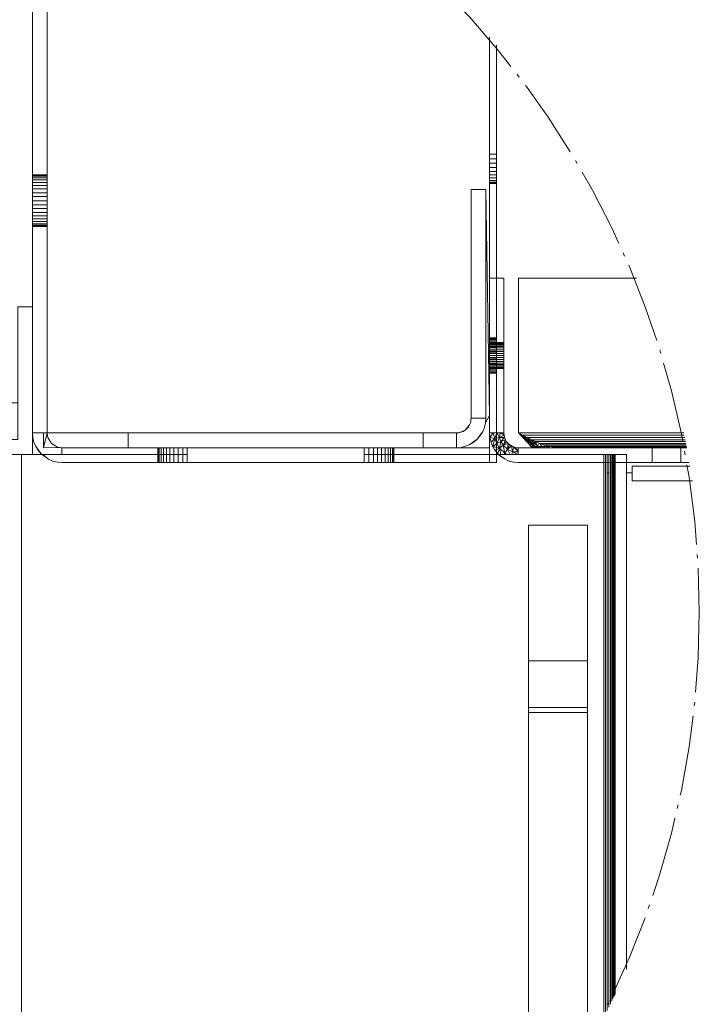
# Model space of a CAD drawing. Units: inches. Extents: x 426 to 636, y 305 to 602.
# Drawn here: x 576 to 595, y 554 to 580 of the extents above; entities that cross this region are included whole.
import ezdxf

# ---------------------------------------------------------------- set-up
doc = ezdxf.new("R2010")
doc.units = ezdxf.units.IN
doc.header["$LTSCALE"] = 0.09
doc.header["$MEASUREMENT"] = 0
doc.linetypes.add('ACAD_ISO04W100', pattern=[30, 24, -3, 0, -3])
for name, color, linetype, lineweight in [('01 TFD DASHED LINES', 7, 'ACAD_ISO04W100', 9), ('01 TFD DETAILS', 7, 'Continuous', 5), ('01 TFD FIREPLACE', 7, 'Continuous', 20)]:
    doc.layers.add(name, color=color, linetype=linetype, lineweight=lineweight)

msp = doc.modelspace()

# ---------------------------------------------------------------- linework, layer by layer
at = {"layer": '01 TFD DASHED LINES', "color": 161, "true_color": 0x3fa5ff}
msp.add_circle((570.777, 564.229), 23.806, dxfattribs=at)
at = {"layer": '01 TFD DETAILS', "color": 30, "true_color": 0xff6600}
msp.add_lwpolyline([(574.857, 587.662), (574.857, 569.86), (576.246, 569.86), (576.246, 572.438), (576.643, 572.438), (576.643, 587.288)], dxfattribs=at)
at = {"layer": '01 TFD FIREPLACE'}
for points in [[(576.643, 569.046), (576.643, 587.288)], [(576.94, 568.65), (577.374, 568.655), (577.313, 568.669), (577.155, 568.766), (577.058, 568.924), (577.039, 569.046), (576.94, 568.65), (576.94, 569.046), (577.039, 569.046), (577.039, 587.186)], [(588.941, 576.548), (588.941, 579.691)], [(579.221, 569.046), (587.156, 569.046), (587.156, 568.65), (588.048, 568.65), (588.172, 568.66), (588.293, 568.689), (588.408, 568.736), (588.61, 568.882), (588.755, 569.083), (588.803, 569.198), (588.832, 569.319), (588.941, 569.514), (588.941, 573.212), (588.941, 576.548), (589.122, 576.548), (589.122, 578.348), (589.122, 578.366), (589.122, 578.383), (589.122, 578.4), (589.122, 578.417), (589.122, 578.433), (589.122, 579.475)], [(577.039, 569.046), (579.221, 569.046), (579.221, 568.65), (580.635, 568.65), (580.808, 568.65), (580.808, 568.471), (580.808, 568.253), (585.569, 568.253), (585.569, 568.471), (588.941, 568.471), (589.122, 568.471), (589.122, 568.537), (589.122, 569.046), (589.122, 573.212), (589.122, 576.548)], [(588.941, 576.424), (589.122, 576.424)], [(588.941, 576.424), (589.122, 576.424)], [(588.941, 576.424), (589.122, 576.424)], [(588.941, 576.424), (589.122, 576.424)], [(588.941, 576.424), (589.122, 576.424)], [(588.941, 576.424), (589.122, 576.424)], [(588.941, 576.424), (589.122, 576.424)], [(588.941, 576.424), (589.122, 576.424)], [(588.941, 576.424), (589.122, 576.424)], [(588.941, 576.424), (589.122, 576.424)], [(588.941, 576.424), (589.122, 576.424)], [(588.941, 576.424), (589.122, 576.424)], [(588.941, 576.424), (589.122, 576.424)], [(588.941, 576.424), (589.122, 576.424)], [(588.941, 576.424), (589.122, 576.424)], [(588.941, 576.424), (589.122, 576.424)], [(588.941, 576.424), (589.122, 576.424)], [(588.941, 576.424), (589.122, 576.424)], [(588.941, 576.424), (589.122, 576.424)], [(588.941, 576.424), (589.122, 576.424)], [(588.941, 576.303), (589.122, 576.303)], [(588.941, 576.303), (589.122, 576.303)], [(588.941, 576.303), (589.122, 576.303)], [(588.941, 576.303), (589.122, 576.303)], [(588.941, 576.303), (589.122, 576.303)], [(588.941, 576.303), (589.122, 576.303)], [(588.941, 576.303), (589.122, 576.303)], [(588.941, 576.303), (589.122, 576.303)], [(588.941, 576.303), (589.122, 576.303)], [(588.941, 576.303), (589.122, 576.303)], [(588.941, 576.303), (589.122, 576.303)], [(588.941, 576.303), (589.122, 576.303)], [(588.941, 576.303), (589.122, 576.303)], [(588.941, 576.303), (589.122, 576.303)], [(588.941, 576.303), (589.122, 576.303)], [(588.941, 576.303), (589.122, 576.303)], [(588.941, 576.303), (589.122, 576.303)], [(588.941, 576.303), (589.122, 576.303)], [(588.941, 576.303), (589.122, 576.303)], [(588.941, 576.303), (589.122, 576.303)], [(588.941, 576.188), (589.122, 576.188)], [(588.941, 576.188), (589.122, 576.188)], [(588.941, 576.188), (589.122, 576.188)], [(588.941, 576.188), (589.122, 576.188)], [(588.941, 576.188), (589.122, 576.188)], [(588.941, 576.188), (589.122, 576.188)], [(588.941, 576.188), (589.122, 576.188)], [(588.941, 576.188), (589.122, 576.188)], [(588.941, 576.188), (589.122, 576.188)], [(588.941, 576.188), (589.122, 576.188)], [(588.941, 576.188), (589.122, 576.188)], [(588.941, 576.188), (589.122, 576.188)], [(588.941, 576.188), (589.122, 576.188)], [(588.941, 576.188), (589.122, 576.188)], [(588.941, 576.188), (589.122, 576.188)], [(588.941, 576.188), (589.122, 576.188)], [(588.941, 576.188), (589.122, 576.188)], [(588.941, 576.188), (589.122, 576.188)], [(588.941, 576.188), (589.122, 576.188)], [(588.941, 576.188), (589.122, 576.188)], [(588.941, 576.081), (589.122, 576.081)], [(588.941, 576.081), (589.122, 576.081)], [(588.941, 576.081), (589.122, 576.081)], [(588.941, 576.081), (589.122, 576.081)], [(588.941, 576.081), (589.122, 576.081)], [(588.941, 576.081), (589.122, 576.081)], [(588.941, 576.081), (589.122, 576.081)], [(588.941, 576.081), (589.122, 576.081)], [(588.941, 576.081), (589.122, 576.081)], [(588.941, 576.081), (589.122, 576.081)], [(588.941, 576.081), (589.122, 576.081)], [(588.941, 576.081), (589.122, 576.081)], [(588.941, 576.081), (589.122, 576.081)], [(588.941, 576.081), (589.122, 576.081)], [(588.941, 576.081), (589.122, 576.081)], [(588.941, 576.081), (589.122, 576.081)], [(588.941, 576.081), (589.122, 576.081)], [(588.941, 576.081), (589.122, 576.081)], [(588.941, 576.081), (589.122, 576.081)], [(588.941, 576.081), (589.122, 576.081)], [(576.643, 575.989), (577.039, 575.989)], [(588.941, 575.987), (589.122, 575.987)], [(588.941, 575.987), (589.122, 575.987)], [(588.941, 575.987), (589.122, 575.987)], [(588.941, 575.987), (589.122, 575.987)], [(588.941, 575.987), (589.122, 575.987)], [(588.941, 575.987), (589.122, 575.987)], [(588.941, 575.987), (589.122, 575.987)], [(588.941, 575.987), (589.122, 575.987)], [(588.941, 575.987), (589.122, 575.987)], [(588.941, 575.987), (589.122, 575.987)], [(588.941, 575.987), (589.122, 575.987)], [(588.941, 575.987), (589.122, 575.987)], [(588.941, 575.987), (589.122, 575.987)], [(588.941, 575.987), (589.122, 575.987)], [(588.941, 575.987), (589.122, 575.987)], [(588.941, 575.987), (589.122, 575.987)], [(588.941, 575.987), (589.122, 575.987)], [(588.941, 575.987), (589.122, 575.987)], [(588.941, 575.987), (589.122, 575.987)], [(588.941, 575.987), (589.122, 575.987)], [(588.941, 575.906), (588.941, 575.841)], [(588.941, 575.906), (589.122, 575.906)], [(588.941, 575.906), (589.122, 575.906)], [(588.941, 575.793), (588.941, 575.841), (588.941, 575.793), (588.941, 575.841), (589.122, 575.841), (588.941, 575.841), (589.122, 575.841), (588.941, 575.841), (588.941, 575.906), (589.122, 575.906), (588.941, 575.906), (589.122, 575.906), (588.941, 575.906)], [(588.941, 575.841), (588.941, 575.906)], [(588.941, 575.906), (588.941, 575.841)], [(588.941, 575.906), (588.941, 575.841)], [(588.941, 575.906), (588.941, 575.841)], [(588.941, 575.906), (589.122, 575.906)], [(588.941, 575.793), (588.941, 575.841)], [(588.941, 575.841), (589.122, 575.841)], [(588.941, 575.841), (589.122, 575.841)], [(588.941, 575.841), (589.122, 575.841)], [(588.941, 575.793), (589.122, 575.793)], [(588.941, 575.793), (589.122, 575.793)], [(588.941, 575.793), (589.122, 575.793)], [(588.941, 575.764), (588.941, 575.793)], [(588.941, 575.764), (588.941, 575.793)], [(588.941, 575.793), (589.122, 575.793)], [(588.941, 575.793), (589.122, 575.793)], [(588.941, 575.764), (588.941, 575.793)], [(588.941, 575.764), (588.941, 575.793)], [(588.941, 575.793), (589.122, 575.793)], [(588.941, 575.793), (589.122, 575.793)], [(588.941, 575.793), (589.122, 575.793)], [(588.941, 575.793), (589.122, 575.793)], [(588.941, 575.764), (588.941, 575.793)], [(588.941, 575.793), (589.122, 575.793)], [(588.941, 575.793), (589.122, 575.793)], [(588.941, 575.764), (588.941, 575.793)], [(589.122, 575.793), (589.122, 575.764)], [(589.253, 568.408), (589.182, 568.471), (589.165, 568.485), (589.122, 568.537), (589.091, 568.576), (589.085, 568.584), (589.024, 568.686), (589.022, 568.691), (588.979, 568.801), (588.952, 568.918), (588.95, 568.927), (588.941, 569.046), (588.941, 569.514), (588.842, 575.592), (588.445, 575.592), (588.445, 569.443), (588.44, 569.381), (588.425, 569.321), (588.401, 569.263), (588.369, 569.21), (588.329, 569.163), (588.281, 569.122), (588.228, 569.09), (588.17, 569.066), (588.11, 569.051), (588.048, 569.046), (587.156, 569.046)], [(588.842, 575.592), (588.842, 569.443), (588.445, 569.443)], [(588.941, 575.764), (589.122, 575.764)], [(588.941, 575.764), (589.122, 575.764)], [(588.941, 575.764), (589.122, 575.764)], [(588.941, 575.764), (589.122, 575.764)], [(588.941, 575.764), (589.122, 575.764)], [(588.941, 575.764), (589.122, 575.764)], [(588.941, 575.764), (589.122, 575.764)], [(588.941, 575.764), (589.122, 575.764)], [(588.941, 575.764), (589.122, 575.764)], [(588.941, 575.764), (589.122, 575.764)], [(588.941, 575.764), (589.122, 575.764)], [(588.941, 575.764), (589.122, 575.764)], [(588.941, 575.764), (589.122, 575.764)], [(588.941, 575.754), (589.122, 575.754)], [(588.941, 575.754), (589.122, 575.754)], [(588.941, 575.754), (589.122, 575.754)], [(588.941, 575.754), (589.122, 575.754)], [(588.941, 575.754), (589.122, 575.754)], [(588.941, 575.754), (589.122, 575.754)], [(588.941, 575.754), (589.122, 575.754)], [(588.941, 575.754), (589.122, 575.754)], [(576.643, 574.6), (577.039, 574.6)], [(589.397, 568.813), (589.308, 568.716), (589.366, 568.866), (589.344, 568.924), (589.329, 568.984), (589.324, 569.046), (589.324, 573.212), (589.122, 573.212), (588.941, 573.212)], [(589.831, 568.922), (589.717, 569.046), (589.881, 568.899), (589.831, 568.922), (589.717, 569.046), (589.717, 573.212), (592.895, 573.212)], [(588.941, 571.605), (589.122, 571.605)], [(588.941, 571.599), (589.122, 571.599)], [(588.941, 571.599), (589.122, 571.599)], [(588.941, 571.582), (589.122, 571.582)], [(588.941, 571.582), (589.122, 571.582)], [(588.941, 571.553), (589.122, 571.553)], [(588.941, 571.553), (589.122, 571.553)], [(588.941, 571.514), (589.122, 571.514)], [(588.941, 571.514), (589.122, 571.514)], [(588.941, 571.514), (589.122, 571.514)], [(588.941, 571.476), (589.324, 571.476)], [(588.941, 571.472), (589.324, 571.472)], [(588.941, 571.472), (589.324, 571.472)], [(588.941, 571.459), (589.324, 571.459), (589.324, 571.472)], [(588.941, 571.472), (588.941, 571.459)], [(588.941, 571.472), (589.324, 571.472)], [(588.941, 571.472), (589.324, 571.472)], [(588.941, 571.466), (589.122, 571.466)], [(588.941, 571.459), (589.324, 571.459)], [(588.941, 571.439), (589.324, 571.439)], [(588.941, 571.439), (589.324, 571.439)], [(588.941, 571.41), (589.324, 571.41)], [(588.941, 571.41), (589.324, 571.41)], [(588.941, 571.409), (589.122, 571.409)], [(588.941, 571.409), (589.122, 571.409)], [(588.941, 571.375), (589.324, 571.375)], [(588.941, 571.375), (589.324, 571.375)], [(588.941, 571.345), (589.122, 571.345)], [(588.941, 571.345), (589.122, 571.345)], [(588.941, 571.333), (589.324, 571.333)], [(588.941, 571.333), (589.324, 571.333)], [(588.941, 571.287), (589.324, 571.287)], [(588.941, 571.287), (589.324, 571.287)], [(588.941, 571.276), (589.122, 571.276)], [(588.941, 571.276), (589.122, 571.276)], [(588.941, 571.237), (589.324, 571.237)], [(588.941, 571.237), (589.324, 571.237)], [(588.941, 571.204), (589.122, 571.204)], [(588.941, 571.204), (589.122, 571.204)], [(588.941, 571.184), (589.324, 571.184)], [(588.941, 571.184), (589.324, 571.184)], [(589.324, 571.129), (588.941, 571.129)], [(589.324, 571.129), (588.941, 571.129)], [(589.122, 571.129), (588.941, 571.129)], [(589.122, 571.129), (588.941, 571.129)], [(589.324, 571.075), (588.941, 571.075)], [(588.941, 571.075), (589.324, 571.075)], [(589.122, 571.055), (588.941, 571.055)], [(588.941, 571.055), (589.122, 571.055)], [(588.941, 571.022), (589.324, 571.022)], [(588.941, 571.022), (589.324, 571.022)], [(588.941, 570.982), (589.122, 570.982)], [(588.941, 570.982), (589.122, 570.982)], [(588.941, 570.972), (589.324, 570.972)], [(588.941, 570.972), (589.324, 570.972)], [(588.941, 570.925), (589.324, 570.925)], [(588.941, 570.925), (589.324, 570.925)], [(588.941, 570.913), (589.122, 570.913)], [(588.941, 570.913), (589.122, 570.913)], [(588.941, 570.884), (589.324, 570.884)], [(588.941, 570.884), (589.324, 570.884)], [(588.941, 570.849), (589.122, 570.849)], [(588.941, 570.849), (589.122, 570.849)], [(588.941, 570.848), (589.324, 570.848)], [(588.941, 570.848), (589.324, 570.848)], [(588.941, 570.82), (589.324, 570.82)], [(588.941, 570.82), (589.324, 570.82)], [(588.941, 570.799), (589.324, 570.799)], [(588.941, 570.799), (589.324, 570.799)], [(588.941, 570.799), (589.324, 570.799)], [(588.941, 570.799), (589.324, 570.799)], [(588.941, 570.786), (588.941, 570.799)], [(588.941, 570.793), (589.122, 570.793)], [(588.941, 570.793), (589.122, 570.793)], [(588.941, 570.786), (589.324, 570.786)], [(588.941, 570.786), (589.324, 570.786)], [(588.941, 570.786), (589.324, 570.786)], [(588.941, 570.786), (589.324, 570.786)], [(588.941, 570.782), (589.324, 570.782)], [(589.324, 570.799), (589.324, 570.786)], [(588.941, 570.744), (589.122, 570.744)], [(588.941, 570.744), (589.122, 570.744)], [(588.941, 570.705), (589.122, 570.705)], [(588.941, 570.705), (589.122, 570.705)], [(588.941, 570.676), (589.122, 570.676)], [(588.941, 570.676), (589.122, 570.676)], [(588.941, 570.659), (589.122, 570.659)], [(588.941, 570.659), (589.122, 570.659)], [(588.941, 570.653), (589.122, 570.653)], [(588.832, 569.319), (588.842, 569.443)], [(588.401, 569.263), (588.281, 569.122), (588.11, 569.051)], [(576.94, 569.046), (576.643, 569.046), (576.653, 568.922), (576.681, 568.801), (576.729, 568.686), (576.875, 568.485), (576.892, 568.471), (576.87, 568.471), (576.775, 568.471), (576.685, 568.471), (576.604, 568.471), (576.531, 568.471), (576.467, 568.471), (576.418, 568.471), (576.38, 568.471), (576.358, 568.471), (576.35, 568.471), (576.35, 541.099)], [(588.941, 568.65), (588.048, 568.65), (588.048, 569.046)], [(588.408, 568.736), (588.514, 568.801), (588.61, 568.882), (588.69, 568.977), (588.755, 569.083)], [(592.058, 553.423), (592.058, 568.253), (592.106, 568.253), (592.107, 568.471), (592.058, 568.471), (592.01, 568.471), (589.707, 568.471), (589.182, 568.471), (589.122, 568.471), (589.122, 568.253), (588.941, 568.253), (588.941, 568.471), (588.941, 568.65), (588.941, 569.046), (589.122, 569.046), (589.324, 569.046)], [(588.979, 568.801), (589.085, 568.899), (589.132, 568.759), (589.024, 568.686), (589.085, 568.899), (589.21, 568.929), (589.132, 568.759), (589.208, 568.634), (589.024, 568.686)], [(589.085, 568.899), (589.132, 569.046), (589.21, 568.929)], [(589.482, 568.726), (589.42, 568.61), (589.534, 568.694), (589.588, 568.669), (589.437, 568.766), (589.399, 568.812), (589.366, 568.866), (589.247, 568.817), (589.344, 568.924), (589.21, 568.929), (589.329, 568.984), (589.228, 569.046), (589.21, 568.929), (589.247, 568.817), (589.132, 568.759)], [(594.189, 568.923), (589.949, 568.922), (589.831, 568.984), (589.717, 569.046), (594.165, 569.046)], [(594.211, 568.813), (590.176, 568.813), (590.208, 568.717), (590.061, 568.866), (590.045, 568.817), (589.947, 568.924), (589.881, 568.929), (589.717, 569.046), (589.881, 568.929), (589.881, 568.899), (590.061, 568.686), (590.164, 568.65)], [(589.717, 569.046), (589.881, 568.899)], [(594.177, 568.984), (589.831, 568.984), (589.881, 568.929)], [(590.392, 568.65), (590.291, 568.766), (590.205, 568.801), (589.947, 568.801), (589.831, 568.922), (589.949, 568.922), (590.061, 568.866), (590.176, 568.813), (590.205, 568.801)], [(590.1, 568.65), (590.061, 568.686), (589.947, 568.801), (589.881, 568.899), (590.045, 568.759), (589.881, 568.929), (590.045, 568.817), (590.045, 568.759), (590.188, 568.65)], [(576.875, 568.485), (576.794, 568.58), (576.729, 568.686)], [(576.965, 568.471), (576.892, 568.471), (576.965, 568.42), (576.965, 568.471), (577.436, 568.471), (577.436, 568.65), (579.221, 568.65)], [(577.436, 568.65), (577.374, 568.655)], [(580.025, 568.253), (580.015, 568.253), (580.015, 568.65), (580.015, 568.253), (580.015, 568.65), (580.025, 568.65), (580.025, 568.253), (580.025, 568.65), (580.025, 568.253), (580.025, 568.65), (580.053, 568.65), (580.025, 568.65), (580.025, 568.253), (580.025, 568.65), (580.025, 568.253), (580.025, 568.65), (580.015, 568.65), (580.025, 568.65), (580.025, 568.253), (580.053, 568.253), (580.053, 568.65), (580.053, 568.253), (580.025, 568.253), (580.025, 568.65), (580.025, 568.253), (580.025, 568.65), (580.053, 568.65), (580.025, 568.65), (580.025, 568.253), (580.025, 568.65), (580.015, 568.65), (580.015, 568.253), (580.025, 568.253), (580.015, 568.253), (580.015, 568.65), (580.015, 568.471), (580.015, 568.65), (580.025, 568.65), (580.053, 568.65), (580.053, 568.253), (580.053, 568.65), (580.053, 568.253), (580.053, 568.65), (580.053, 568.253), (580.053, 568.65), (580.053, 568.253), (580.053, 568.65), (580.053, 568.253), (580.053, 568.65), (580.053, 568.253), (580.025, 568.253), (580.025, 568.65), (580.015, 568.65), (580.015, 568.253), (580.025, 568.253), (580.025, 568.65), (580.025, 568.471), (580.025, 568.65), (580.025, 568.471), (580.025, 568.65), (580.015, 568.65), (580.015, 568.253), (580.015, 568.65), (580.015, 568.253), (580.015, 568.65), (580.025, 568.65), (580.053, 568.65), (580.101, 568.65), (580.053, 568.65), (580.101, 568.65), (580.053, 568.65), (580.101, 568.65), (580.101, 568.253), (580.101, 568.65), (580.101, 568.253), (580.101, 568.65), (580.101, 568.253), (580.166, 568.253), (580.166, 568.65), (580.166, 568.253), (580.166, 568.65), (580.166, 568.253), (580.166, 568.65), (580.166, 568.253), (580.166, 568.65), (580.166, 568.253), (580.166, 568.65), (580.166, 568.253), (580.166, 568.65), (580.166, 568.253), (580.166, 568.65), (580.166, 568.253)], [(580.015, 568.65), (580.025, 568.65)], [(580.053, 568.65), (580.053, 568.253), (580.025, 568.253), (580.025, 568.65), (580.025, 568.253), (580.025, 568.65), (580.015, 568.65), (580.015, 568.253)], [(580.015, 568.253), (580.015, 568.65)], [(580.015, 568.253), (580.015, 568.65)], [(580.015, 568.65), (580.025, 568.65)], [(580.015, 568.65), (580.025, 568.65)], [(580.015, 568.253), (580.015, 568.65)], [(580.015, 568.253), (580.015, 568.65)], [(580.015, 568.65), (580.025, 568.65)], [(580.015, 568.65), (580.025, 568.65)], [(580.015, 568.253), (580.015, 568.65)], [(580.025, 568.253), (580.025, 568.65)], [(580.025, 568.253), (580.025, 568.65)], [(580.025, 568.253), (580.025, 568.65)], [(580.025, 568.253), (580.025, 568.65)], [(580.025, 568.253), (580.025, 568.65)], [(580.025, 568.253), (580.025, 568.65)], [(580.053, 568.65), (580.025, 568.65)], [(580.025, 568.65), (580.053, 568.65)], [(580.025, 568.253), (580.025, 568.65)], [(580.053, 568.253), (580.053, 568.65)], [(580.053, 568.253), (580.053, 568.65)], [(580.053, 568.253), (580.053, 568.65)], [(580.053, 568.253), (580.053, 568.65)], [(580.053, 568.253), (580.053, 568.65)], [(580.053, 568.253), (580.053, 568.65)], [(580.053, 568.253), (580.053, 568.65)], [(580.053, 568.253), (580.053, 568.65)], [(580.053, 568.253), (580.053, 568.65)], [(580.053, 568.253), (580.053, 568.65)], [(580.053, 568.253), (580.053, 568.65)], [(580.053, 568.253), (580.053, 568.65)], [(580.101, 568.253), (580.101, 568.65)], [(580.101, 568.253), (580.101, 568.65)], [(580.101, 568.253), (580.101, 568.65)], [(580.101, 568.253), (580.101, 568.65)], [(580.101, 568.253), (580.101, 568.65)], [(580.166, 568.65), (580.101, 568.65)], [(580.101, 568.253), (580.101, 568.65)], [(580.101, 568.253), (580.101, 568.65)], [(580.101, 568.253), (580.101, 568.65)], [(580.101, 568.253), (580.101, 568.65)], [(580.101, 568.253), (580.101, 568.65)], [(580.101, 568.253), (580.101, 568.65)], [(580.101, 568.253), (580.101, 568.65)], [(580.101, 568.253), (580.101, 568.65)], [(580.101, 568.253), (580.101, 568.65)], [(580.101, 568.253), (580.101, 568.65)], [(580.166, 568.471), (580.166, 568.65)], [(580.166, 568.471), (580.166, 568.65)], [(580.166, 568.253), (580.166, 568.65)], [(580.166, 568.253), (580.166, 568.65)], [(580.166, 568.253), (580.166, 568.65)], [(580.166, 568.253), (580.166, 568.65)], [(580.166, 568.253), (580.166, 568.65)], [(580.166, 568.253), (580.166, 568.65)], [(580.166, 568.253), (580.166, 568.65)], [(580.166, 568.253), (580.166, 568.65)], [(580.166, 568.253), (580.166, 568.65)], [(580.166, 568.253), (580.166, 568.65)], [(580.166, 568.253), (580.166, 568.65)], [(580.166, 568.253), (580.166, 568.65)], [(580.166, 568.253), (580.166, 568.65)], [(580.166, 568.253), (580.166, 568.65)], [(580.247, 568.471), (580.247, 568.65)], [(580.247, 568.471), (580.247, 568.65)], [(580.247, 568.471), (580.247, 568.65)], [(580.247, 568.471), (580.247, 568.65)], [(580.247, 568.253), (580.247, 568.65)], [(580.247, 568.253), (580.247, 568.65)], [(580.247, 568.253), (580.247, 568.65)], [(580.247, 568.253), (580.247, 568.65)], [(580.247, 568.253), (580.247, 568.65)], [(580.247, 568.253), (580.247, 568.65)], [(580.247, 568.253), (580.247, 568.65)], [(580.247, 568.253), (580.247, 568.65)], [(580.247, 568.253), (580.247, 568.65)], [(580.247, 568.253), (580.247, 568.65)], [(580.247, 568.253), (580.247, 568.65)], [(580.247, 568.253), (580.247, 568.65)], [(580.247, 568.253), (580.247, 568.65)], [(580.247, 568.253), (580.247, 568.65)], [(580.247, 568.253), (580.247, 568.65)], [(580.247, 568.253), (580.247, 568.65)], [(580.247, 568.253), (580.247, 568.65)], [(580.247, 568.253), (580.247, 568.65)], [(580.247, 568.253), (580.247, 568.65)], [(580.247, 568.253), (580.247, 568.65)], [(580.247, 568.471), (580.247, 568.65)], [(580.247, 568.253), (580.247, 568.65)], [(580.247, 568.253), (580.247, 568.65)], [(580.247, 568.253), (580.247, 568.65)], [(580.247, 568.253), (580.247, 568.65)], [(580.247, 568.253), (580.247, 568.65)], [(580.247, 568.253), (580.247, 568.65)], [(580.247, 568.253), (580.247, 568.65)], [(580.342, 568.471), (580.342, 568.65)], [(580.342, 568.471), (580.342, 568.65)], [(580.342, 568.471), (580.342, 568.65)], [(580.342, 568.471), (580.342, 568.65)], [(580.342, 568.253), (580.342, 568.65)], [(580.342, 568.253), (580.342, 568.65)], [(580.342, 568.253), (580.342, 568.65)], [(580.342, 568.253), (580.342, 568.65)], [(580.342, 568.253), (580.342, 568.65)], [(580.342, 568.253), (580.342, 568.65)], [(580.342, 568.253), (580.342, 568.65)], [(580.342, 568.253), (580.342, 568.65)], [(580.342, 568.253), (580.342, 568.65)], [(580.342, 568.253), (580.342, 568.65)], [(580.342, 568.253), (580.342, 568.65)], [(580.342, 568.253), (580.342, 568.65)], [(580.342, 568.253), (580.342, 568.65)], [(580.342, 568.253), (580.342, 568.65)], [(580.342, 568.253), (580.342, 568.65)], [(580.342, 568.253), (580.342, 568.65)], [(580.342, 568.253), (580.342, 568.65)], [(580.342, 568.253), (580.342, 568.65)], [(580.342, 568.253), (580.342, 568.65)], [(580.342, 568.253), (580.342, 568.65)], [(580.342, 568.471), (580.342, 568.65)], [(580.342, 568.253), (580.342, 568.65)], [(580.342, 568.253), (580.342, 568.65)], [(580.342, 568.253), (580.342, 568.65)], [(580.342, 568.253), (580.342, 568.65)], [(580.342, 568.253), (580.342, 568.65)], [(580.342, 568.253), (580.342, 568.65)], [(580.342, 568.253), (580.342, 568.65)], [(580.448, 568.471), (580.448, 568.65)], [(580.448, 568.471), (580.448, 568.65)], [(580.448, 568.471), (580.448, 568.65)], [(580.448, 568.471), (580.448, 568.65)], [(580.448, 568.253), (580.448, 568.65)], [(580.448, 568.253), (580.448, 568.65)], [(580.448, 568.253), (580.448, 568.65)], [(580.448, 568.253), (580.448, 568.65)], [(580.448, 568.253), (580.448, 568.65)], [(580.448, 568.253), (580.448, 568.65)], [(580.448, 568.253), (580.448, 568.65)], [(580.448, 568.253), (580.448, 568.65)], [(580.448, 568.253), (580.448, 568.65)], [(580.448, 568.253), (580.448, 568.65)], [(580.448, 568.253), (580.448, 568.65)], [(580.448, 568.253), (580.448, 568.65)], [(580.448, 568.253), (580.448, 568.65)], [(580.448, 568.253), (580.448, 568.65)], [(580.448, 568.253), (580.448, 568.65)], [(580.448, 568.253), (580.448, 568.65)], [(580.448, 568.253), (580.448, 568.65)], [(580.448, 568.253), (580.448, 568.65)], [(580.448, 568.253), (580.448, 568.65)], [(580.448, 568.253), (580.448, 568.65)], [(580.448, 568.471), (580.448, 568.65)], [(580.448, 568.253), (580.448, 568.65)], [(580.448, 568.253), (580.448, 568.65)], [(580.448, 568.253), (580.448, 568.65)], [(580.448, 568.253), (580.448, 568.65)], [(580.448, 568.253), (580.448, 568.65)], [(580.448, 568.253), (580.448, 568.65)], [(580.448, 568.253), (580.448, 568.65)], [(580.563, 568.471), (580.563, 568.65)], [(580.563, 568.471), (580.563, 568.65)], [(580.563, 568.471), (580.563, 568.65)], [(580.563, 568.471), (580.563, 568.65)], [(580.563, 568.253), (580.563, 568.65)], [(580.563, 568.253), (580.563, 568.65)], [(580.563, 568.253), (580.563, 568.65)], [(580.563, 568.253), (580.563, 568.65)], [(580.563, 568.253), (580.563, 568.65)], [(580.563, 568.253), (580.563, 568.65)], [(580.563, 568.253), (580.563, 568.65)], [(580.563, 568.253), (580.563, 568.65)], [(580.563, 568.253), (580.563, 568.65)], [(580.563, 568.253), (580.563, 568.65)], [(580.563, 568.253), (580.563, 568.65)], [(580.563, 568.253), (580.563, 568.65)], [(580.563, 568.253), (580.563, 568.65)], [(580.563, 568.253), (580.563, 568.65)], [(580.563, 568.253), (580.563, 568.65)], [(580.563, 568.253), (580.563, 568.65)], [(580.563, 568.253), (580.563, 568.65)], [(580.563, 568.253), (580.563, 568.65)], [(580.563, 568.253), (580.563, 568.65)], [(580.563, 568.253), (580.563, 568.65)], [(580.563, 568.471), (580.563, 568.65)], [(580.563, 568.253), (580.563, 568.65)], [(580.563, 568.253), (580.563, 568.65)], [(580.563, 568.253), (580.563, 568.65)], [(580.563, 568.253), (580.563, 568.65)], [(580.563, 568.253), (580.563, 568.65)], [(580.563, 568.253), (580.563, 568.65)], [(580.563, 568.253), (580.563, 568.65)], [(580.684, 568.471), (580.684, 568.65)], [(580.684, 568.471), (580.684, 568.65)], [(580.684, 568.471), (580.684, 568.65)], [(580.684, 568.471), (580.684, 568.65)], [(580.684, 568.253), (580.684, 568.65)], [(580.684, 568.253), (580.684, 568.65)], [(580.684, 568.253), (580.684, 568.65)], [(580.684, 568.253), (580.684, 568.65)], [(580.684, 568.253), (580.684, 568.65)], [(580.684, 568.253), (580.684, 568.65)], [(580.684, 568.253), (580.684, 568.65)], [(580.684, 568.253), (580.684, 568.65)], [(580.684, 568.253), (580.684, 568.65)], [(580.684, 568.253), (580.684, 568.65)], [(580.684, 568.253), (580.684, 568.65)], [(580.684, 568.253), (580.684, 568.65)], [(580.684, 568.253), (580.684, 568.65)], [(580.684, 568.253), (580.684, 568.65)], [(580.684, 568.253), (580.684, 568.65)], [(580.684, 568.253), (580.684, 568.65)], [(580.684, 568.253), (580.684, 568.65)], [(580.684, 568.253), (580.684, 568.65)], [(580.684, 568.253), (580.684, 568.65)], [(580.684, 568.471), (580.684, 568.65)], [(580.684, 568.253), (580.684, 568.65)], [(580.684, 568.253), (580.684, 568.65)], [(580.684, 568.253), (580.684, 568.65)], [(580.684, 568.253), (580.684, 568.65)], [(580.684, 568.253), (580.684, 568.65)], [(580.684, 568.253), (580.684, 568.65)], [(580.684, 568.253), (580.684, 568.65)], [(585.569, 568.471), (585.569, 568.65), (580.808, 568.65)], [(585.569, 568.65), (585.741, 568.65), (587.156, 568.65)], [(585.693, 568.471), (585.693, 568.65)], [(585.693, 568.471), (585.693, 568.65)], [(585.693, 568.253), (585.693, 568.65)], [(585.693, 568.253), (585.693, 568.65)], [(585.693, 568.253), (585.693, 568.65)], [(585.693, 568.253), (585.693, 568.65)], [(585.693, 568.253), (585.693, 568.65)], [(585.693, 568.253), (585.693, 568.65)], [(585.693, 568.253), (585.693, 568.65)], [(585.693, 568.253), (585.693, 568.65)], [(585.693, 568.253), (585.693, 568.65)], [(585.693, 568.253), (585.693, 568.65)], [(585.693, 568.253), (585.693, 568.65)], [(585.693, 568.253), (585.693, 568.65)], [(585.693, 568.253), (585.693, 568.65)], [(585.693, 568.253), (585.693, 568.65)], [(585.693, 568.253), (585.693, 568.65)], [(585.693, 568.253), (585.693, 568.65)], [(585.693, 568.253), (585.693, 568.65)], [(585.693, 568.253), (585.693, 568.65)], [(585.693, 568.471), (585.693, 568.65)], [(585.693, 568.253), (585.693, 568.65)], [(585.693, 568.253), (585.693, 568.65)], [(585.693, 568.253), (585.693, 568.65)], [(585.693, 568.253), (585.693, 568.65)], [(585.693, 568.253), (585.693, 568.65)], [(585.693, 568.253), (585.693, 568.65)], [(585.814, 568.471), (585.814, 568.65)], [(585.814, 568.471), (585.814, 568.65)], [(585.814, 568.471), (585.814, 568.65)], [(585.814, 568.471), (585.814, 568.65)], [(585.814, 568.253), (585.814, 568.65)], [(585.814, 568.253), (585.814, 568.65)], [(585.814, 568.253), (585.814, 568.65)], [(585.814, 568.253), (585.814, 568.65)], [(585.814, 568.253), (585.814, 568.65)], [(585.814, 568.253), (585.814, 568.65)], [(585.814, 568.253), (585.814, 568.65)], [(585.814, 568.253), (585.814, 568.65)], [(585.814, 568.253), (585.814, 568.65)], [(585.814, 568.253), (585.814, 568.65)], [(585.814, 568.253), (585.814, 568.65)], [(585.814, 568.253), (585.814, 568.65)], [(585.814, 568.253), (585.814, 568.65)], [(585.814, 568.253), (585.814, 568.65)], [(585.814, 568.253), (585.814, 568.65)], [(585.814, 568.253), (585.814, 568.65)], [(585.814, 568.253), (585.814, 568.65)], [(585.814, 568.253), (585.814, 568.65)], [(585.814, 568.253), (585.814, 568.65)], [(585.814, 568.253), (585.814, 568.65)], [(585.814, 568.253), (585.814, 568.65)], [(585.814, 568.471), (585.814, 568.65)], [(585.814, 568.253), (585.814, 568.65)], [(585.814, 568.253), (585.814, 568.65)], [(585.814, 568.253), (585.814, 568.65)], [(585.814, 568.253), (585.814, 568.65)], [(585.814, 568.253), (585.814, 568.65)], [(585.814, 568.253), (585.814, 568.65)], [(585.929, 568.471), (585.929, 568.65)], [(585.929, 568.471), (585.929, 568.65)], [(585.929, 568.471), (585.929, 568.65)], [(585.929, 568.471), (585.929, 568.65)], [(585.929, 568.253), (585.929, 568.65)], [(585.929, 568.253), (585.929, 568.65)], [(585.929, 568.253), (585.929, 568.65)], [(585.929, 568.253), (585.929, 568.65)], [(585.929, 568.253), (585.929, 568.65)], [(585.929, 568.253), (585.929, 568.65)], [(585.929, 568.253), (585.929, 568.65)], [(585.929, 568.253), (585.929, 568.65)], [(585.929, 568.253), (585.929, 568.65)], [(585.929, 568.253), (585.929, 568.65)], [(585.929, 568.253), (585.929, 568.65)], [(585.929, 568.253), (585.929, 568.65)], [(585.929, 568.253), (585.929, 568.65)], [(585.929, 568.253), (585.929, 568.65)], [(585.929, 568.253), (585.929, 568.65)], [(585.929, 568.253), (585.929, 568.65)], [(585.929, 568.253), (585.929, 568.65)], [(585.929, 568.253), (585.929, 568.65)], [(585.929, 568.253), (585.929, 568.65)], [(585.929, 568.253), (585.929, 568.65)], [(585.929, 568.253), (585.929, 568.65)], [(585.929, 568.471), (585.929, 568.65)], [(585.929, 568.253), (585.929, 568.65)], [(585.929, 568.253), (585.929, 568.65)], [(585.929, 568.253), (585.929, 568.65)], [(585.929, 568.253), (585.929, 568.65)], [(585.929, 568.253), (585.929, 568.65)], [(585.929, 568.253), (585.929, 568.65)], [(586.035, 568.471), (586.035, 568.65)], [(586.035, 568.471), (586.035, 568.65)], [(586.035, 568.471), (586.035, 568.65)], [(586.035, 568.471), (586.035, 568.65)], [(586.035, 568.253), (586.035, 568.65)], [(586.035, 568.253), (586.035, 568.65)], [(586.035, 568.253), (586.035, 568.65)], [(586.035, 568.253), (586.035, 568.65)], [(586.035, 568.253), (586.035, 568.65)], [(586.035, 568.253), (586.035, 568.65)], [(586.035, 568.253), (586.035, 568.65)], [(586.035, 568.253), (586.035, 568.65)], [(586.035, 568.253), (586.035, 568.65)], [(586.035, 568.253), (586.035, 568.65)], [(586.035, 568.253), (586.035, 568.65)], [(586.035, 568.253), (586.035, 568.65)], [(586.035, 568.253), (586.035, 568.65)], [(586.035, 568.253), (586.035, 568.65)], [(586.035, 568.253), (586.035, 568.65)], [(586.035, 568.253), (586.035, 568.65)], [(586.035, 568.253), (586.035, 568.65)], [(586.035, 568.253), (586.035, 568.65)], [(586.035, 568.253), (586.035, 568.65)], [(586.035, 568.253), (586.035, 568.65)], [(586.035, 568.253), (586.035, 568.65)], [(586.035, 568.471), (586.035, 568.65)], [(586.035, 568.253), (586.035, 568.65)], [(586.035, 568.253), (586.035, 568.65)], [(586.035, 568.253), (586.035, 568.65)], [(586.035, 568.253), (586.035, 568.65)], [(586.035, 568.253), (586.035, 568.65)], [(586.035, 568.253), (586.035, 568.65)], [(586.13, 568.471), (586.13, 568.65)], [(586.13, 568.471), (586.13, 568.65)], [(586.13, 568.471), (586.13, 568.65)], [(586.13, 568.471), (586.13, 568.65)], [(586.13, 568.253), (586.13, 568.65)], [(586.13, 568.253), (586.13, 568.65)], [(586.13, 568.253), (586.13, 568.65)], [(586.13, 568.253), (586.13, 568.65)], [(586.13, 568.253), (586.13, 568.65)], [(586.13, 568.253), (586.13, 568.65)], [(586.13, 568.253), (586.13, 568.65)], [(586.13, 568.253), (586.13, 568.65)], [(586.13, 568.253), (586.13, 568.65)], [(586.13, 568.253), (586.13, 568.65)], [(586.13, 568.253), (586.13, 568.65)], [(586.13, 568.253), (586.13, 568.65)], [(586.13, 568.253), (586.13, 568.65)], [(586.13, 568.253), (586.13, 568.65)], [(586.13, 568.253), (586.13, 568.65)], [(586.13, 568.253), (586.13, 568.65)], [(586.13, 568.253), (586.13, 568.65)], [(586.13, 568.253), (586.13, 568.65)], [(586.13, 568.253), (586.13, 568.65)], [(586.13, 568.253), (586.13, 568.65)], [(586.13, 568.253), (586.13, 568.65)], [(586.13, 568.471), (586.13, 568.65)], [(586.13, 568.253), (586.13, 568.65)], [(586.13, 568.253), (586.13, 568.65)], [(586.13, 568.253), (586.13, 568.65)], [(586.13, 568.253), (586.13, 568.65)], [(586.13, 568.253), (586.13, 568.65)], [(586.13, 568.253), (586.13, 568.65)], [(586.21, 568.253), (586.21, 568.65), (586.21, 568.253), (586.21, 568.65), (586.21, 568.253), (586.21, 568.65), (586.21, 568.253), (586.21, 568.65), (586.21, 568.253), (586.21, 568.65), (586.21, 568.253), (586.21, 568.65), (586.21, 568.253), (586.21, 568.65), (586.21, 568.253), (586.21, 568.65), (586.21, 568.253), (586.21, 568.65), (586.21, 568.471), (586.21, 568.65), (586.21, 568.471), (586.21, 568.65), (586.276, 568.65), (586.276, 568.471), (586.276, 568.65), (586.276, 568.471), (586.276, 568.65), (586.21, 568.65), (586.276, 568.65), (586.21, 568.65), (586.276, 568.65), (586.21, 568.65), (586.276, 568.65)], [(586.21, 568.253), (586.21, 568.65)], [(586.21, 568.253), (586.21, 568.65)], [(586.21, 568.253), (586.21, 568.65)], [(586.21, 568.253), (586.21, 568.65)], [(586.21, 568.253), (586.21, 568.65)], [(586.21, 568.253), (586.21, 568.65)], [(586.21, 568.253), (586.21, 568.65)], [(586.21, 568.253), (586.21, 568.65)], [(586.21, 568.253), (586.21, 568.65)], [(586.276, 568.253), (586.276, 568.65)], [(586.276, 568.253), (586.276, 568.65)], [(586.276, 568.253), (586.276, 568.65)], [(586.276, 568.253), (586.276, 568.65)], [(586.276, 568.253), (586.276, 568.65)], [(586.276, 568.253), (586.276, 568.65)], [(586.276, 568.253), (586.276, 568.65)], [(586.276, 568.253), (586.276, 568.65)], [(586.276, 568.253), (586.276, 568.65)], [(586.276, 568.253), (586.276, 568.65)], [(586.276, 568.253), (586.276, 568.65)], [(586.276, 568.253), (586.276, 568.65)], [(586.276, 568.253), (586.276, 568.65)], [(586.276, 568.253), (586.276, 568.65)], [(586.276, 568.253), (586.276, 568.65)], [(586.276, 568.253), (586.276, 568.65)], [(586.276, 568.253), (586.276, 568.65)], [(586.276, 568.253), (586.276, 568.65)], [(586.276, 568.253), (586.276, 568.65)], [(586.276, 568.253), (586.276, 568.65)], [(586.276, 568.253), (586.276, 568.65)], [(586.276, 568.253), (586.276, 568.65)], [(586.324, 568.253), (586.324, 568.65)], [(586.324, 568.253), (586.324, 568.65)], [(586.324, 568.253), (586.324, 568.65)], [(586.324, 568.253), (586.324, 568.65)], [(586.324, 568.471), (586.324, 568.65)], [(586.324, 568.471), (586.324, 568.65)], [(586.324, 568.253), (586.324, 568.65)], [(586.324, 568.253), (586.324, 568.65)], [(586.352, 568.253), (586.324, 568.253), (586.324, 568.65), (586.324, 568.253), (586.324, 568.65), (586.352, 568.65), (586.324, 568.65), (586.324, 568.253), (586.324, 568.65), (586.324, 568.253), (586.324, 568.65), (586.324, 568.253), (586.324, 568.65), (586.324, 568.253), (586.324, 568.65), (586.324, 568.253), (586.324, 568.65), (586.324, 568.253), (586.324, 568.65)], [(586.324, 568.253), (586.324, 568.65)], [(586.352, 568.65), (586.324, 568.65)], [(586.352, 568.65), (586.324, 568.65)], [(586.324, 568.253), (586.324, 568.65)], [(586.324, 568.253), (586.324, 568.65)], [(586.324, 568.253), (586.324, 568.65)], [(586.324, 568.253), (586.324, 568.65)], [(586.324, 568.253), (586.324, 568.65)], [(586.352, 568.471), (586.352, 568.65)], [(586.352, 568.471), (586.352, 568.65)], [(586.352, 568.253), (586.352, 568.65)], [(586.362, 568.65), (586.352, 568.65)], [(586.362, 568.65), (586.352, 568.65)], [(586.352, 568.253), (586.352, 568.65)], [(586.352, 568.253), (586.352, 568.65)], [(586.352, 568.253), (586.352, 568.65)], [(586.352, 568.253), (586.352, 568.65)], [(586.352, 568.253), (586.352, 568.65)], [(586.352, 568.253), (586.352, 568.65)], [(586.362, 568.65), (586.352, 568.65)], [(586.352, 568.253), (586.352, 568.65)], [(586.352, 568.253), (586.352, 568.65)], [(586.352, 568.253), (586.352, 568.65)], [(586.352, 568.253), (586.352, 568.65)], [(586.352, 568.253), (586.352, 568.65)], [(586.352, 568.253), (586.352, 568.65)], [(586.352, 568.253), (586.352, 568.65)], [(586.352, 568.253), (586.352, 568.65)], [(586.352, 568.253), (586.352, 568.65)], [(586.352, 568.253), (586.352, 568.65)], [(586.352, 568.253), (586.352, 568.65)], [(586.352, 568.253), (586.352, 568.65)], [(586.352, 568.253), (586.352, 568.65)], [(586.352, 568.253), (586.352, 568.65)], [(586.362, 568.253), (586.362, 568.65)], [(586.362, 568.253), (586.362, 568.65)], [(586.362, 568.253), (586.362, 568.65)], [(586.362, 568.253), (586.362, 568.65)], [(586.362, 568.253), (586.362, 568.65)], [(586.362, 568.253), (586.362, 568.65)], [(586.362, 568.253), (586.362, 568.65)], [(586.362, 568.253), (586.362, 568.65)], [(589.088, 568.58), (589.208, 568.634), (589.247, 568.817), (589.308, 568.716), (589.208, 568.634), (589.165, 568.485)], [(589.32, 568.471), (589.347, 568.501), (589.208, 568.634), (589.242, 568.471)], [(589.437, 568.766), (589.308, 568.716)], [(589.707, 568.541), (589.589, 568.67), (589.557, 568.542), (589.534, 568.694), (589.482, 568.726), (589.437, 568.766), (589.42, 568.61), (589.491, 568.471)], [(589.704, 568.471), (589.557, 568.542), (589.707, 568.541), (589.648, 568.655)], [(594.314, 568.253), (594.085, 568.253), (594.085, 568.65), (593.31, 568.65), (590.864, 568.65), (590.1, 568.65), (589.707, 568.65), (589.648, 568.655), (589.588, 568.669)], [(589.707, 568.65), (589.707, 568.471)], [(590.194, 568.65), (590.045, 568.817), (590.208, 568.717), (590.208, 568.65)], [(590.671, 568.65), (590.635, 568.67), (590.556, 568.686), (590.061, 568.686), (590.045, 568.759)], [(594.201, 568.866), (590.061, 568.866)], [(594.236, 568.687), (590.556, 568.686), (590.52, 568.694), (590.405, 568.726), (590.291, 568.766), (590.208, 568.717)], [(590.276, 568.65), (590.208, 568.717), (590.345, 568.65)], [(594.221, 568.766), (590.291, 568.766)], [(590.42, 568.65), (590.405, 568.726), (594.228, 568.73)], [(590.471, 568.65), (590.52, 568.694), (590.556, 568.65)], [(594.235, 568.693), (590.52, 568.694)], [(590.864, 568.65), (590.749, 568.655), (590.635, 568.67), (590.636, 568.65)], [(594.239, 568.669), (590.635, 568.67)], [(590.749, 568.655), (590.754, 568.65)], [(594.085, 568.253), (593.31, 568.253), (593.31, 568.65)], [(594.243, 568.65), (594.085, 568.65)], [(576.965, 568.42), (577.076, 568.339), (577.191, 568.292), (577.312, 568.263), (577.436, 568.253), (580.635, 568.253), (580.808, 568.253)], [(580.808, 568.471), (577.436, 568.471)], [(589.182, 568.471), (589.346, 568.348), (589.26, 568.402)], [(589.35, 568.471), (589.347, 568.501), (589.408, 568.471)], [(589.347, 568.501), (589.365, 568.471)], [(592.058, 568.471), (592.058, 568.253), (592.01, 568.253), (589.707, 568.253), (589.591, 568.262), (589.584, 568.264), (589.485, 568.288), (589.47, 568.292), (589.373, 568.334)], [(589.536, 568.471), (589.557, 568.542), (589.42, 568.61)], [(592.01, 568.471), (592.01, 568.253), (592.01, 553.329)], [(592.259, 568.471), (592.259, 568.253), (592.228, 568.253), (592.191, 568.253), (592.191, 568.471), (592.15, 568.471), (592.107, 568.471)], [(592.191, 553.686), (592.191, 568.253), (592.15, 568.253), (592.15, 568.471)], [(592.191, 568.471), (592.228, 568.471)], [(592.228, 553.761), (592.228, 568.253), (592.228, 568.471), (592.259, 568.471), (592.284, 568.471), (592.284, 568.253), (592.303, 568.253), (592.318, 568.253), (592.318, 568.471), (592.303, 568.471)], [(592.318, 553.946), (592.318, 567.975), (592.303, 567.975), (592.303, 568.253), (592.303, 568.471), (592.284, 568.471)], [(592.318, 568.471), (592.625, 568.471), (592.625, 568.253), (592.318, 568.253), (592.318, 567.975)], [(580.025, 568.253), (580.015, 568.253)], [(580.025, 568.253), (580.015, 568.253)], [(580.053, 568.253), (580.025, 568.253)], [(580.053, 568.253), (580.025, 568.253)], [(580.053, 568.253), (580.025, 568.253)], [(580.053, 568.253), (580.025, 568.253)], [(580.053, 568.253), (580.025, 568.253)], [(580.101, 568.253), (580.053, 568.253)], [(580.101, 568.253), (580.166, 568.253)], [(580.101, 568.253), (580.166, 568.253)], [(585.569, 568.253), (585.741, 568.253), (588.941, 568.253)], [(586.276, 568.253), (586.21, 568.253)], [(586.276, 568.253), (586.21, 568.253)], [(586.276, 568.253), (586.21, 568.253)], [(586.276, 568.253), (586.21, 568.253)], [(586.276, 568.253), (586.21, 568.253)], [(586.276, 568.253), (586.21, 568.253)], [(586.276, 568.253), (586.21, 568.253)], [(586.324, 568.253), (586.276, 568.253)], [(586.352, 568.253), (586.324, 568.253)], [(586.352, 568.253), (586.324, 568.253)], [(586.352, 568.253), (586.324, 568.253)], [(586.324, 568.253), (586.352, 568.253)], [(586.324, 568.253), (586.352, 568.253)], [(586.362, 568.253), (586.352, 568.253)], [(586.362, 568.253), (586.352, 568.253)], [(589.346, 568.348), (589.359, 568.34)], [(592.625, 567.975), (592.625, 568.253), (593.31, 568.253)], [(592.774, 567.975), (592.774, 568.154), (594.331, 568.154)], [(592.106, 553.515), (592.106, 567.975)], [(592.15, 553.604), (592.15, 567.975)], [(592.259, 553.825), (592.259, 567.975)], [(592.284, 553.877), (592.284, 567.975)], [(592.303, 553.915), (592.303, 567.975)], [(594.395, 567.757), (592.774, 567.757), (592.774, 567.975), (592.625, 567.975), (592.625, 554.613)], [(589.986, 561.658), (589.986, 562.917)], [(591.573, 562.917), (591.573, 561.658)], [(589.986, 550.08), (589.986, 561.529)], [(591.573, 552.521), (591.573, 561.529)]]:
    msp.add_lwpolyline(points, dxfattribs=at)
for points in [[(589.122, 576.424), (588.941, 576.424)], [(589.122, 576.424), (588.941, 576.424)], [(589.122, 576.303), (588.941, 576.303)], [(589.122, 576.303), (588.941, 576.303)], [(589.122, 576.188), (588.941, 576.188)], [(589.122, 576.188), (588.941, 576.188)], [(589.122, 576.081), (588.941, 576.081)], [(589.122, 576.081), (588.941, 576.081)], [(577.039, 575.98), (576.643, 575.98)], [(577.039, 575.955), (576.643, 575.955)], [(577.039, 575.913), (576.643, 575.913)], [(577.039, 575.856), (576.643, 575.856)], [(577.039, 575.786), (576.643, 575.786)], [(589.122, 575.987), (588.941, 575.987)], [(589.122, 575.987), (588.941, 575.987)], [(589.122, 575.764), (588.941, 575.764), (589.122, 575.764), (588.941, 575.764), (589.122, 575.764), (588.941, 575.764), (589.122, 575.764), (589.122, 575.793), (588.941, 575.793), (589.122, 575.793), (588.941, 575.793), (589.122, 575.793), (588.941, 575.793), (589.122, 575.793), (589.122, 575.764), (588.941, 575.764), (589.122, 575.764), (589.122, 575.793), (588.941, 575.793), (589.122, 575.793), (589.122, 575.841), (588.941, 575.841), (589.122, 575.841), (588.941, 575.841), (589.122, 575.841), (588.941, 575.841), (588.941, 575.906), (589.122, 575.906), (588.941, 575.906), (589.122, 575.906), (588.941, 575.906), (589.122, 575.906), (588.941, 575.906), (589.122, 575.906), (589.122, 575.841), (588.941, 575.841), (589.122, 575.841), (589.122, 575.906), (588.941, 575.906), (589.122, 575.906), (588.941, 575.906), (589.122, 575.906), (589.122, 575.841), (588.941, 575.841), (589.122, 575.841), (589.122, 575.906), (588.941, 575.906), (589.122, 575.906), (589.122, 575.841), (588.941, 575.841), (589.122, 575.841), (589.122, 575.793), (588.941, 575.793), (589.122, 575.793)], [(589.122, 575.841), (588.941, 575.841), (589.122, 575.841), (588.941, 575.841), (589.122, 575.841), (589.122, 575.906), (588.941, 575.906), (589.122, 575.906), (588.941, 575.906), (589.122, 575.906)], [(589.122, 575.841), (588.941, 575.841)], [(589.122, 575.793), (588.941, 575.793)], [(589.122, 575.764), (588.941, 575.764), (588.941, 575.793), (589.122, 575.793)], [(577.039, 575.703), (576.643, 575.703)], [(577.039, 575.61), (576.643, 575.61)], [(589.122, 575.764), (588.941, 575.764)], [(589.122, 575.754), (588.941, 575.754)], [(589.122, 575.754), (588.941, 575.754)], [(577.039, 575.509), (576.643, 575.509)], [(577.039, 575.403), (576.643, 575.403)], [(576.643, 575.295), (577.039, 575.295)], [(577.039, 575.186), (576.643, 575.186)], [(577.039, 575.08), (576.643, 575.08)], [(577.039, 574.98), (576.643, 574.98)], [(577.039, 574.887), (576.643, 574.887)], [(577.039, 574.804), (576.643, 574.804)], [(577.039, 574.733), (576.643, 574.733)], [(577.039, 574.676), (576.643, 574.676)], [(577.039, 574.634), (576.643, 574.634)], [(577.039, 574.609), (576.643, 574.609)], [(576.246, 572.438), (576.643, 572.438), (576.643, 568.471), (572.676, 568.471), (572.676, 568.868), (576.246, 568.868)], [(589.122, 571.605), (588.941, 571.605)], [(589.122, 571.599), (588.941, 571.599)], [(589.122, 571.599), (588.941, 571.599)], [(589.122, 571.582), (588.941, 571.582)], [(589.122, 571.582), (588.941, 571.582)], [(589.122, 571.553), (588.941, 571.553)], [(589.122, 571.553), (588.941, 571.553)], [(589.122, 571.514), (588.941, 571.514), (588.941, 571.466), (589.122, 571.466)], [(589.122, 571.514), (588.941, 571.514)], [(589.324, 571.476), (588.941, 571.476)], [(589.324, 571.472), (588.941, 571.472)], [(589.122, 571.466), (588.941, 571.466)], [(589.122, 571.466), (588.941, 571.466)], [(589.324, 571.459), (588.941, 571.459)], [(589.324, 571.459), (588.941, 571.459)], [(589.324, 571.439), (588.941, 571.439)], [(589.324, 571.439), (588.941, 571.439)], [(589.324, 571.41), (588.941, 571.41)], [(589.324, 571.41), (588.941, 571.41)], [(589.122, 571.409), (588.941, 571.409)], [(589.122, 571.409), (588.941, 571.409)], [(589.324, 571.375), (588.941, 571.375)], [(589.324, 571.375), (588.941, 571.375)], [(589.122, 571.345), (588.941, 571.345)], [(589.122, 571.345), (588.941, 571.345)], [(589.324, 571.333), (588.941, 571.333)], [(589.324, 571.333), (588.941, 571.333)], [(589.324, 571.287), (588.941, 571.287)], [(589.324, 571.287), (588.941, 571.287)], [(589.122, 571.276), (588.941, 571.276)], [(589.122, 571.276), (588.941, 571.276)], [(589.324, 571.237), (588.941, 571.237)], [(589.324, 571.237), (588.941, 571.237)], [(589.122, 571.204), (588.941, 571.204)], [(589.122, 571.204), (588.941, 571.204)], [(589.324, 571.184), (588.941, 571.184)], [(589.324, 571.184), (588.941, 571.184)], [(588.941, 571.129), (589.324, 571.129)], [(588.941, 571.129), (589.324, 571.129)], [(588.941, 571.129), (589.122, 571.129)], [(588.941, 571.129), (589.122, 571.129)], [(589.324, 571.075), (588.941, 571.075)], [(589.324, 571.075), (588.941, 571.075)], [(589.122, 571.055), (588.941, 571.055)], [(589.122, 571.055), (588.941, 571.055)], [(589.324, 571.022), (588.941, 571.022)], [(589.324, 571.022), (588.941, 571.022)], [(589.122, 570.982), (588.941, 570.982)], [(589.122, 570.982), (588.941, 570.982)], [(589.324, 570.972), (588.941, 570.972)], [(589.324, 570.972), (588.941, 570.972)], [(589.324, 570.925), (588.941, 570.925)], [(589.324, 570.925), (588.941, 570.925)], [(589.122, 570.913), (588.941, 570.913)], [(589.122, 570.913), (588.941, 570.913)], [(589.324, 570.884), (588.941, 570.884)], [(589.324, 570.884), (588.941, 570.884)], [(589.122, 570.849), (588.941, 570.849)], [(589.122, 570.849), (588.941, 570.849)], [(589.324, 570.848), (588.941, 570.848)], [(589.324, 570.848), (588.941, 570.848)], [(589.324, 570.82), (588.941, 570.82)], [(589.324, 570.82), (588.941, 570.82)], [(589.324, 570.799), (588.941, 570.799)], [(589.122, 570.793), (588.941, 570.793)], [(589.122, 570.793), (588.941, 570.793)], [(589.324, 570.786), (588.941, 570.786)], [(589.324, 570.782), (588.941, 570.782)], [(589.122, 570.744), (588.941, 570.744)], [(589.122, 570.744), (588.941, 570.744)], [(589.122, 570.705), (588.941, 570.705)], [(589.122, 570.705), (588.941, 570.705)], [(589.122, 570.676), (588.941, 570.676)], [(589.122, 570.676), (588.941, 570.676)], [(589.122, 570.659), (588.941, 570.659)], [(589.122, 570.659), (588.941, 570.659)], [(589.122, 570.653), (588.941, 570.653)], [(588.95, 568.922), (589.085, 568.899), (589.037, 569.046)], [(580.053, 568.65), (580.053, 568.253), (580.025, 568.253), (580.025, 568.65), (580.025, 568.253), (580.025, 568.65), (580.025, 568.253), (580.053, 568.253), (580.053, 568.65), (580.053, 568.253), (580.053, 568.65), (580.053, 568.253)], [(580.025, 568.65), (580.025, 568.253)], [(580.053, 568.65), (580.053, 568.471)], [(580.053, 568.65), (580.053, 568.471)], [(580.101, 568.65), (580.101, 568.253), (580.101, 568.65), (580.101, 568.253), (580.101, 568.65), (580.101, 568.253), (580.101, 568.65), (580.101, 568.253), (580.101, 568.65), (580.053, 568.65)], [(580.166, 568.65), (580.166, 568.253), (580.101, 568.253), (580.101, 568.65), (580.101, 568.253), (580.101, 568.65), (580.101, 568.253), (580.166, 568.253), (580.166, 568.65), (580.166, 568.253)], [(580.101, 568.65), (580.101, 568.471)], [(580.101, 568.65), (580.101, 568.471)], [(580.166, 568.65), (580.166, 568.471)], [(580.247, 568.65), (580.247, 568.253)], [(580.247, 568.65), (580.247, 568.253)], [(580.342, 568.65), (580.342, 568.253)], [(580.342, 568.65), (580.342, 568.253)], [(580.448, 568.65), (580.448, 568.253)], [(580.448, 568.65), (580.448, 568.253)], [(580.563, 568.65), (580.563, 568.253)], [(580.563, 568.65), (580.563, 568.253)], [(580.684, 568.65), (580.684, 568.253)], [(580.684, 568.65), (580.684, 568.253)], [(585.693, 568.65), (585.693, 568.253)], [(585.693, 568.65), (585.693, 568.253)], [(585.693, 568.65), (585.693, 568.471)], [(585.693, 568.65), (585.693, 568.253)], [(585.814, 568.65), (585.814, 568.253)], [(585.814, 568.65), (585.814, 568.253)], [(585.929, 568.65), (585.929, 568.253)], [(585.929, 568.65), (585.929, 568.253)], [(586.035, 568.65), (586.035, 568.253)], [(586.035, 568.65), (586.035, 568.253)], [(586.13, 568.65), (586.13, 568.253)], [(586.13, 568.65), (586.13, 568.253)], [(586.21, 568.253), (586.276, 568.253), (586.276, 568.65), (586.276, 568.253), (586.276, 568.65), (586.276, 568.253), (586.276, 568.65), (586.276, 568.253), (586.276, 568.65), (586.276, 568.253), (586.276, 568.65), (586.276, 568.253), (586.21, 568.253), (586.21, 568.65), (586.21, 568.253), (586.21, 568.65), (586.21, 568.253), (586.21, 568.65)], [(586.352, 568.65), (586.362, 568.65), (586.362, 568.253), (586.362, 568.65), (586.352, 568.65), (586.362, 568.65), (586.362, 568.253), (586.362, 568.65), (586.362, 568.253), (586.362, 568.65), (586.362, 568.253), (586.352, 568.253), (586.352, 568.65), (586.352, 568.253), (586.352, 568.65), (586.352, 568.253), (586.352, 568.65), (586.352, 568.253), (586.324, 568.253), (586.324, 568.65), (586.352, 568.65), (586.352, 568.253), (586.352, 568.65), (586.352, 568.253), (586.324, 568.253), (586.324, 568.65), (586.324, 568.253), (586.352, 568.253), (586.324, 568.253), (586.324, 568.65), (586.324, 568.253), (586.352, 568.253)], [(586.324, 568.65), (586.324, 568.471)], [(586.352, 568.65), (586.352, 568.471)], [(586.362, 568.65), (586.362, 568.253), (586.352, 568.253), (586.352, 568.65)], [(586.362, 568.65), (586.362, 568.471)], [(589.42, 568.61), (589.347, 568.501), (589.308, 568.716)], [(592.15, 568.253), (592.15, 567.975), (592.106, 567.975), (592.106, 568.253)], [(592.259, 568.253), (592.284, 568.253), (592.284, 567.975), (592.259, 567.975)], [(591.573, 562.917), (589.986, 562.917), (589.986, 566.567), (591.573, 566.567)], [(589.986, 561.529), (591.573, 561.529), (591.573, 561.658), (589.986, 561.658)]]:
    msp.add_lwpolyline(points, close=True, dxfattribs=at)

doc.saveas('drawing.dxf')
